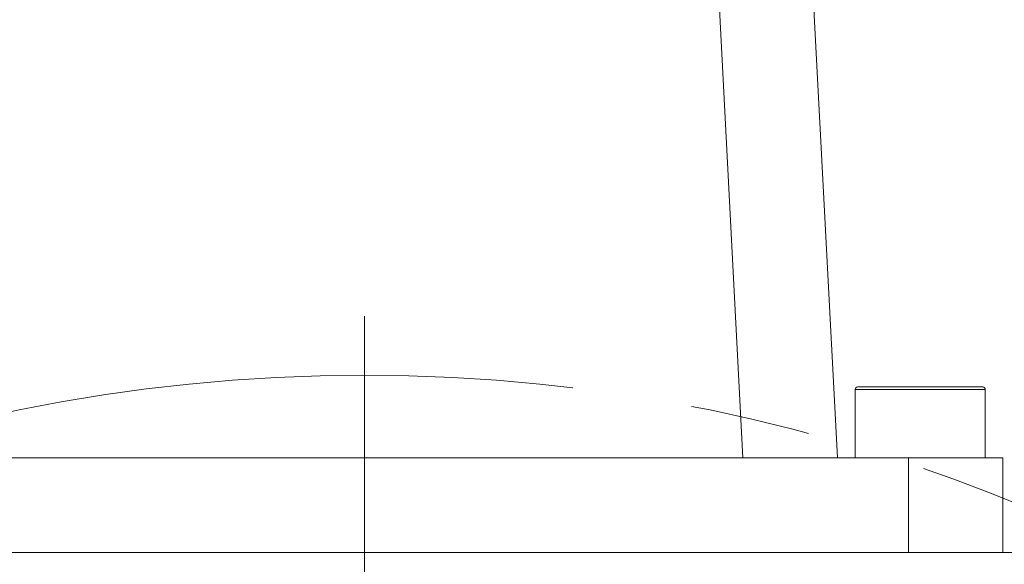
# Model space of a CAD drawing. Units: millimetres. Extents: x 0 to 1022, y 0 to 594.
# Drawn here: x 619 to 660, y 433 to 456 of the extents above; entities that cross this region are included whole.
import ezdxf

# ---------------------------------------------------------------- set-up
doc = ezdxf.new("R2010")
doc.units = ezdxf.units.MM
doc.header["$LTSCALE"] = 2
doc.linetypes.add('CENTERX2', pattern=[20.32, 12.7, -2.54, 2.54, -2.54])
doc.layers.add('中心线', color=7, linetype='CENTERX2')
doc.layers.add('表格', color=7, linetype='Continuous', lineweight=15)

# ---------------------------------------------------------------- blocks, each defined once
blk = doc.blocks.new('SW_CENTERMARKSYMBOL_4')
at = {"layer": '表格', "color": 0}
blk.add_line((0, 5), (0, 75), dxfattribs=at)

msp = doc.modelspace()

# ---------------------------------------------------------------- linework, layer by layer
at = {"color": 7, "linetype": 'Continuous', "lineweight": 15}
for p, q in [((649.0841557, 437.4390432), (648.0884079, 456.4390432)), ((652.082926, 456.4390432), (653.0786739, 437.4390432)), ((653.832926, 440.3390432), (653.832926, 437.4390432)), ((653.932926, 440.4390432), (659.232926, 440.4390432)), ((659.332926, 437.4390432), (659.332926, 440.3390432)), ((617.0816964, 437.4390432), (649.0841557, 437.4390432)), ((656.082926, 437.4390432), (649.0841557, 437.4390432)), ((656.082926, 433.4390432), (656.082926, 437.4390432)), ((656.082926, 437.4390432), (660.082926, 437.4390432)), ((660.082926, 437.4390432), (660.082926, 433.4390432)), ((583.082926, 433.4390432), (683.082926, 433.4390432))]:
    msp.add_line(p, q, dxfattribs=at)
at = {"color": 8, "linetype": 'Continuous', "lineweight": 15}
msp.add_line((659.332926, 440.3390432), (653.832926, 440.3390432), dxfattribs=at)
at = {"color": 7, "linetype": 'Continuous', "lineweight": 15}
for centre, start, end in [((653.932926, 440.3390432), 90, 180), ((659.232926, 440.3390432), 0, 90)]:
    msp.add_arc(centre, 0.1, start, end, dxfattribs=at)
at = {"layer": '中心线', "lineweight": 0}
msp.add_circle((633.082926, 368.4390432), 72.5, dxfattribs=at)

# ---------------------------------------------------------------- block references
at = {"layer": '表格'}
msp.add_blockref('SW_CENTERMARKSYMBOL_4', (633.082926, 368.4390432), dxfattribs=at)

doc.saveas('drawing.dxf')
